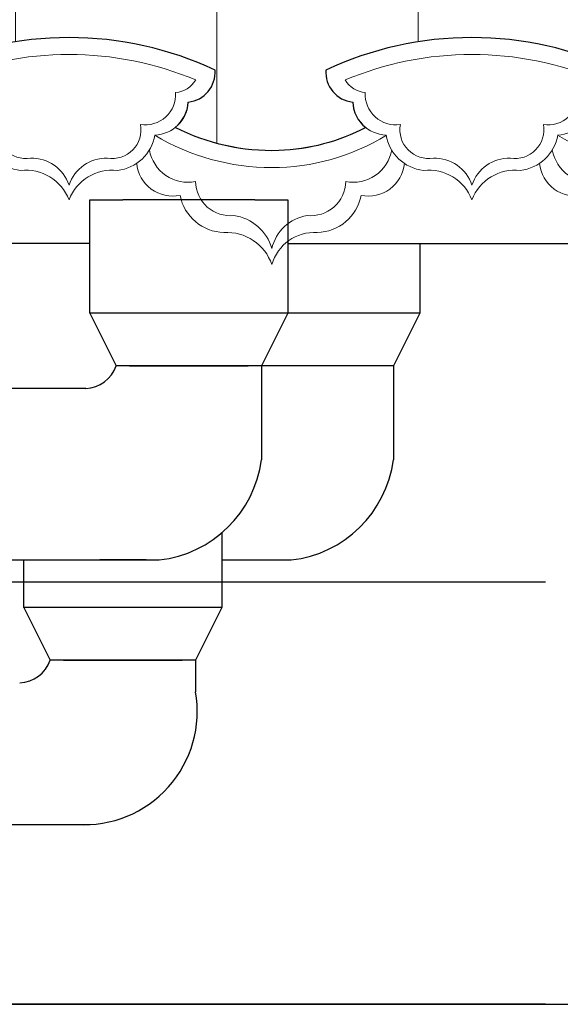
# Model space of a CAD drawing. Extents: x 76247 to 230864, y -38231 to 229048.
# Drawn here: x 143116 to 143435, y 24926 to 25508 of the extents above; entities that cross this region are included whole.
import ezdxf

# ---------------------------------------------------------------- set-up
doc = ezdxf.new("R2010")
doc.units = 0
doc.header["$LTSCALE"] = 1000
doc.header["$MEASUREMENT"] = 0
doc.linetypes.add('DOTE', pattern=[2.4200000000000004, 2, -0.2, 0.02, -0.2])
for name, color, linetype in [('de-瓦', 7, 'Continuous'), ('DOTE', 194, 'DOTE'), ('图层3', 252, 'Continuous')]:
    doc.layers.add(name, color=color, linetype=linetype)

# ---------------------------------------------------------------- blocks, each defined once
blk = doc.blocks.new('滴水瓦')
at = {"layer": 'de-瓦', "color": 126, "lineweight": 5}
for centre, radius, start, end in [((137871.675026385, 43385.20486207231, 3.907883278024561e-07), 204.0000000000008, 90, 115.0576154214419), ((137871.6750263847, 43385.20486207231, 3.907883278024561e-07), 204.0000000000009, 64.9423845785581, 90), ((138110.2138655843, 43385.20486111153, 3.936816475414674e-07), 204.0000000000008, 90, 115.0576154214419), ((138110.2138655839, 43385.20486111153, 3.936816475414674e-07), 204.0000000000009, 64.9423845785581, 90), ((137802.9687984179, 43568.66203701409, 3.907883278024561e-07), 17.7446540650686, 175.6599981232698, 264.0676310985329), ((137940.3812543518, 43568.66203701409, 3.907883278024561e-07), 17.74465406506861, 275.9323689014671, 4.340001876730236), ((138041.5076376171, 43568.66203605331, 3.936816475414674e-07), 17.7446540650686, 175.6599981232698, 264.0676310985329), ((138178.920093551, 43568.66203605331, 3.936816475414674e-07), 17.74465406506861, 275.9323689014671, 4.340001876730236), ((137821.6106729702, 43552.04822420602, 3.907883278024561e-07), 20.50204641974624, 182.8959495499927, 267.9836333022898), ((137921.7393797995, 43552.04822420602, 3.907883278024561e-07), 20.50204641974624, 272.0163666960437, 357.1040504500074), ((138060.1495121694, 43552.04822324525, 3.936816475414674e-07), 20.50204641974624, 182.8959495499927, 267.9836333022898), ((138160.2782189987, 43552.04822324525, 3.936816475414674e-07), 20.50204641974624, 272.0163666960437, 357.1040504500074), ((137845.6162352086, 43535.5782869744, 3.907883278024561e-07), 25.05147848032375, 189.2327965422917, 264.0655445516389), ((137845.6162352082, 43535.5782869744, 3.907883278024561e-07), 25.05147848032375, 189.2327965422917, 264.0655445516389), ((137897.7338175611, 43535.5782869744, 3.907883278024561e-07), 25.05147848032376, 275.9344554467024, 350.7672034577083), ((137991.6147907249, 43647.21969134145, 3.907883278024561e-07), 124.9365861661679, 242.8362967092281, 270.0276240074772), ((137991.7131913716, 43641.33816903335, 3.936816475414699e-07), 119.0550554544681, 269.9816329289837, 297.8397614183519), ((138084.1550744078, 43535.57828601362, 3.936816475414674e-07), 25.05147848032375, 189.2327965422917, 264.0655445516389), ((138084.1550744075, 43535.57828601362, 3.936816475414674e-07), 25.05147848032375, 189.2327965422917, 264.0655445516389), ((138136.2726567603, 43535.57828601362, 3.936816475414674e-07), 25.05147848032376, 275.9344554467024, 350.7672034577083), ((138230.1536299241, 43647.21969038068, 3.936816475414674e-07), 124.9365861661679, 242.8362967092281, 270.0276240074772), ((138230.2520305708, 43641.33816807257, 3.965749672804812e-07), 119.0550554544681, 269.9816329289837, 297.8397614183519), ((137933.0671368196, 43516.82226481399, 3.907883278024561e-07), 21.42406622120297, 185.3982196708565, 281.6443514642395), ((138048.821755149, 43516.82226481399, 3.936816475414699e-07), 21.42406622120297, 258.3556485357605, 354.6017803291435), ((138171.6059760188, 43516.82226385322, 3.936816475414674e-07), 21.42406622120297, 185.3982196708565, 281.6443514642395), ((138287.3605943482, 43516.82226385322, 3.965749672804812e-07), 21.42406622120297, 258.3556485357605, 354.6017803291435), ((137845.9579691571, 43483.23555525119, 3.907883278024561e-07), 27.58177135272299, 21.18899498753849, 96.10182249501221), ((137897.3920836126, 43483.23555525119, 3.907883278024561e-07), 27.581771352723, 83.8981775033297, 158.8110050124615), ((138084.4968083563, 43483.23555429041, 3.936816475414674e-07), 27.58177135272299, 21.18899498753849, 96.10182249501221), ((138135.9309228118, 43483.23555429041, 3.936816475414674e-07), 27.581771352723, 83.8981775033297, 158.8110050124615), ((137964.068214448, 43501.05530597438, 3.907883278024561e-07), 27.18210852413946, 191.0635549680547, 268.4414801500262), ((138017.8206775205, 43501.05530597438, 3.936816475414699e-07), 27.18210852413946, 271.5585198499739, 348.9364450319453), ((138202.6070536472, 43501.05530501361, 3.936816475414674e-07), 27.18210852413946, 191.0635549680547, 268.4414801500262), ((138256.3595167197, 43501.05530501361, 3.965749672804812e-07), 27.18210852413946, 271.5585198499739, 348.9364450319453), ((137965.1582749342, 43445.95381404198, 3.907883278024561e-07), 27.98928565409552, 18.66797012266913, 93.74747919447556), ((138016.9094801946, 43447.68644939916, 3.936816475414699e-07), 26.24874572840258, 86.39492033444526, 164.020126650355), ((138203.6971141334, 43445.9538130812, 3.936816475414674e-07), 27.98928565409552, 18.66797012266913, 93.74747919447556), ((138255.4483193938, 43447.68644843838, 3.965749672804812e-07), 26.24874572840258, 86.39492033444526, 164.020126650355)]:
    blk.add_arc(centre, radius, start, end, dxfattribs=at)
at = {"layer": 'de-瓦', "color": 251, "lineweight": 0}
for centre, radius, start, end in [((137871.675026385, 43385.20486207231, 3.907883278024561e-07), 194.0000000000008, 90, 112.7380400611126), ((137871.675026385, 43385.20486207231, 3.907883278024561e-07), 194.0000000000008, 67.26195993888743, 90), ((138110.2138655843, 43385.20486111153, 3.936816475414674e-07), 194.0000000000008, 90, 112.7380400611126), ((138110.2138655843, 43385.20486111153, 3.936816475414674e-07), 194.0000000000008, 67.26195993888743, 90), ((137809.8898332765, 43571.91809891927, 3.907883278024561e-07), 15.32700674467016, 210.5501155259882, 265.1150583781034), ((137933.4602194931, 43571.91809891938, 3.907883278024561e-07), 15.32700674467016, 274.8849416218967, 329.4498844740119), ((138048.4286724757, 43571.91809795849, 3.936816475414674e-07), 15.32700674467016, 210.5501155259882, 265.1150583781034), ((138171.9990586923, 43571.91809795861, 3.936816475414674e-07), 15.32700674467016, 274.8849416218967, 329.4498844740119), ((137826.5204831399, 43555.53554693394, 3.907883278024561e-07), 17.97021195480465, 176.4547602267559, 279.1580812038695), ((137916.8295696297, 43555.53554693406, 3.907883278024561e-07), 17.97021195480465, 260.8419187961305, 3.545239773244117), ((138065.0593223391, 43555.53554597317, 3.936816475414674e-07), 17.97021195480465, 176.4547602267559, 279.1580812038695), ((138155.3684088289, 43555.53554597328, 3.936816475414674e-07), 17.97021195480465, 260.8419187961305, 3.545239773244117), ((137846.0412997985, 43534.63413406612, 3.907883278024561e-07), 16.95777436908885, 169.2595083493004, 279.6836525020004), ((137897.3087529712, 43534.63413406612, 3.907883278024561e-07), 16.95777436908885, 260.3163474979996, 10.74049165069961), ((138084.5801389977, 43534.63413310534, 3.936816475414674e-07), 16.95777436908885, 169.2595083493004, 279.6836525020004), ((138135.8475921704, 43534.63413310534, 3.936816475414674e-07), 16.95777436908885, 260.3163474979996, 10.74049165069961), ((137991.6147907248, 43647.21969134122, 3.907883278024561e-07), 134.9365861659264, 239.1543918508109, 270.025576823138), ((137991.7075771431, 43642.07746226148, 3.936816475414699e-07), 129.7943477232664, 269.9856309526974, 301.4662088005534), ((138230.153629924, 43647.21969038044, 3.936816475414674e-07), 134.9365861659264, 239.1543918508109, 270.025576823138), ((138230.2464163423, 43642.07746130071, 3.965749672804812e-07), 129.7943477232664, 269.9856309526974, 301.4662088005534), ((137942.1690745226, 43526.90550670662, 3.907883278024561e-07), 23.318235784431, 190.3533214524922, 280.7039760710624), ((138039.7198174459, 43526.90550670662, 3.936816475414699e-07), 23.318235784431, 259.2960239289376, 349.6466785475077), ((138180.7079137218, 43526.90550574585, 3.936816475414674e-07), 23.318235784431, 190.3533214524922, 280.7039760710624), ((138278.2586566451, 43526.90550574585, 3.965749672804812e-07), 23.318235784431, 259.2960239289376, 349.6466785475077), ((137849.431592358, 43494.47855037119, 3.907883278024561e-07), 23.44560234252008, 18.42735332850414, 91.31451680339167), ((137893.9184604117, 43494.47855037119, 3.907883278024561e-07), 23.44560234252008, 88.68548319660833, 161.5726466714959), ((138087.9704315572, 43494.47854941041, 3.936816475414674e-07), 23.44560234252008, 18.42735332850414, 91.31451680339167), ((138132.457299611, 43494.47854941041, 3.936816475414674e-07), 23.44560234252008, 88.68548319660833, 161.5726466714959), ((137967.1505386235, 43504.4862845969, 3.907883278024561e-07), 20.65634669303956, 181.3683552518902, 275.9348834987879), ((138014.738353345, 43504.4862845969, 3.936816475414699e-07), 20.65634669303957, 264.0651165012122, 358.6316447481097), ((138205.6893778228, 43504.48628363613, 3.936816475414674e-07), 20.65634669303956, 181.3683552518902, 275.9348834987879), ((138253.2771925442, 43504.48628363613, 3.965749672804812e-07), 20.65634669303957, 264.0651165012122, 358.6316447481097), ((137965.4295546713, 43456.9375040739, 3.907883278024561e-07), 27.27719100789298, 15.80873266018803, 81.87152272170779), ((138016.5335381349, 43458.76298536052, 3.936816475414699e-07), 25.48269807585539, 98.87399793449848, 167.2924289977357), ((138203.9683938705, 43456.93750311312, 3.936816475414674e-07), 27.27719100789298, 15.80873266018803, 81.87152272170779), ((138255.0723773341, 43458.76298439974, 3.965749672804812e-07), 25.48269807585539, 98.87399793449848, 167.2924289977357)]:
    blk.add_arc(centre, radius, start, end, dxfattribs=at)

msp = doc.modelspace()

# ---------------------------------------------------------------- hatches: boundary and pattern name
at = {"layer": 'de-瓦', "lineweight": 5}
h = msp.add_hatch(dxfattribs=at)
h.set_pattern_fill('ANSI31', color=126, scale=75, angle=45)
h.set_pattern_definition([(90, (0, -19178.01926076307), (-119.0625, 2.131628207280301e-14), [])])
edge = h.paths.add_edge_path()
edge.add_arc((145529.4284566929, 25293.3895212486), 204.00000000002, 90.53237163094471, 115.0576154183077)
edge.add_arc((145460.7222287258, 25476.84669619042), 17.74465406508904, 175.6599981251192, 264.0676310987545)
edge.add_arc((145479.3641032781, 25460.23288338236), 20.50204641976345, 182.8959495515019, 231.2326145257311)
edge.add_arc((145410.9277824803, 25549.52282917047), 119.0550554544909, 271.9353590886763, 297.8397610290846, ccw=False)
edge.add_arc((145410.8293818336, 25555.40435147859), 124.9365861662125, 242.8362967124771, 271.8893680119795, ccw=False)
edge.add_arc((145340.9539709082, 25460.23288434313), 20.50204641971171, 308.7673828863031, 357.1040504484899)
edge.add_arc((145359.5958454604, 25476.8466971512), 17.74465406508609, 275.932368901339, 364.3400018749277)
edge.add_arc((145290.8896174933, 25293.38952220942), 203.9999999999804, 64.94238458169622, 89.99999999990192)
edge.add_arc((145290.8896174937, 25293.38952220942), 203.9999999999782, 89.99999999999183, 115.0576154183138)
edge.add_arc((145222.1833895266, 25476.84669715119), 17.74465406508904, 175.6599981251192, 264.0676310986585)
edge.add_arc((145240.8252640789, 25460.23288434314), 20.50204641976382, 182.8959495515222, 231.4450052542383)
edge.add_arc((145172.5382755957, 25549.52282820972), 119.0550554545205, 271.9353590880313, 297.7907963871427, ccw=False)
edge.add_arc((145172.439874949, 25555.40435051774), 124.9365861661392, 242.8362967124871, 271.8893680113664, ccw=False)
edge.add_arc((145102.5644640236, 25460.23288338233), 20.50204641973113, 308.7673828864681, 357.1040504485752)
edge.add_arc((145121.2063385759, 25476.84669619042), 17.74465406508609, 275.932368901339, 364.3400018749277)
edge.add_arc((145052.5001106088, 25293.38952124865), 203.9999999999804, 64.94238458169622, 89.99999999990192)
edge.add_arc((145052.5001106091, 25293.38952124859), 204.0000000000364, 90, 115.0576154183051)
edge.add_arc((144983.793882642, 25476.84669619041), 17.74465406506167, 175.6599981250418, 264.0676310987496)
edge.add_arc((145002.4357571944, 25460.23288338234), 20.50204641976271, 182.8959495514613, 231.2326145257183)
edge.add_arc((144933.9994363965, 25549.52282917051), 119.0550554545295, 271.9353590894606, 297.8397610290748, ccw=False)
edge.add_arc((144933.9010357497, 25555.40435147849), 124.9365861661144, 242.8362967124826, 271.88936801274224, ccw=False)
edge.add_arc((144864.0256248243, 25460.2328843431), 20.50204641973113, 308.7673828864681, 357.1040504485956)
edge.add_arc((144882.6674993766, 25476.8466971512), 17.74465406507885, 275.9323689013414, 364.3400018749277)
edge.add_arc((144813.9612714096, 25293.38952220942), 203.9999999999804, 64.94238458169622, 89.99999999990192)
edge.add_arc((144813.9612714099, 25293.38952220941), 203.9999999999927, 89.99999999999183, 115.0576154183121)
edge.add_arc((144745.2550434428, 25476.84669715119), 17.74465406508904, 175.6599981251192, 264.067631098752)
edge.add_arc((144763.8969179951, 25460.2328843431), 20.50204641973291, 182.8959495514248, 231.4450052541749)
edge.add_arc((144695.6099295119, 25549.52282820968), 119.0550554544883, 271.93535909004993, 297.79079638715086, ccw=False)
edge.add_arc((144695.5115288652, 25555.40435051776), 124.936586166161, 242.8362967124917, 271.8893680132891, ccw=False)
edge.add_arc((144625.6361179398, 25460.23288338233), 20.50204641973681, 308.7673828864554, 357.1040504485346)
edge.add_arc((144644.2779924921, 25476.84669619042), 17.74465406509333, 275.9323689013366, 364.3400018749277)
edge.add_arc((144575.571764525, 25293.38952124865), 203.9999999999804, 64.94238458169622, 89.99999999990192)
edge.add_arc((144575.5717645253, 25293.38952124859), 204.0000000000291, 89.99999999999183, 115.0576154183069)
edge.add_arc((144506.8655365582, 25476.84669619042), 17.74465406508904, 175.6599981251192, 264.0676310987545)
edge.add_arc((144525.5074111106, 25460.23288338236), 20.50204641976345, 182.8959495515019, 231.2326145257311)
edge.add_arc((144457.0710903127, 25549.52282917049), 119.0550554545102, 271.93535908922246, 297.8397610290797, ccw=False)
edge.add_arc((144456.972689666, 25555.40435147852), 124.9365861661408, 242.83629671247678, 271.88936801250145, ccw=False)
edge.add_arc((144387.0972787405, 25460.2328843431), 20.50204641973681, 308.7673828864554, 357.1040504485752)
edge.add_arc((144405.7391532928, 25476.8466971512), 17.74465406508609, 275.932368901339, 364.3400018749277)
edge.add_arc((144337.0329253258, 25293.38952220941), 203.999999999987, 64.94238458169707, 89.99999999990192)
edge.add_arc((144337.0329253261, 25293.38952220936), 204.0000000000437, 89.99999999999183, 115.0576154183051)
edge.add_arc((144268.326697359, 25476.8466971512), 17.74465406508904, 175.6599981251192, 264.0676310987545)
edge.add_arc((144286.9685719113, 25460.2328843431), 20.50204641973291, 182.8959495514248, 231.4450052541749)
edge.add_arc((144218.6815834281, 25549.52282820969), 119.0550554544948, 271.93535908860633, 297.7907963871492, ccw=False)
edge.add_arc((144218.5831827814, 25555.40435051775), 124.9365861661558, 242.83629671247832, 271.8893680119003, ccw=False)
edge.add_arc((144148.707771856, 25460.23288338233), 20.50204641973113, 308.7673828864681, 357.1040504485752)
edge.add_arc((144167.3496464083, 25476.84669619042), 17.74465406508609, 275.932368901339, 364.3400018749277)
edge.add_arc((144098.6434184412, 25293.38952124865), 203.9999999999804, 64.94238458169622, 89.99999999990192)
edge.add_arc((144098.6434184416, 25293.38952124865), 203.9999999999782, 90, 115.0576154183129)
edge.add_arc((144029.9371904744, 25476.8466961904), 17.74465406503265, 175.6599981250347, 264.0676310988406)
edge.add_arc((144048.5790650268, 25460.23288338236), 20.50204641976345, 182.8959495515019, 231.2326145257311)
edge.add_arc((143980.1427442289, 25549.52282917049), 119.0550554545102, 271.93535908911036, 297.8397610290797, ccw=False)
edge.add_arc((143980.0443435822, 25555.40435147852), 124.9365861661477, 242.83629671247678, 271.8893680123945, ccw=False)
edge.add_arc((143910.1689326568, 25460.2328843431), 20.50204641973113, 308.7673828864681, 357.1040504485956)
edge.add_arc((143928.8108072091, 25476.8466971512), 17.74465406507885, 275.9323689013414, 364.3400018749277)
edge.add_arc((143860.104579242, 25293.38952220942), 203.9999999999804, 64.94238458169622, 89.99999999990192)
edge.add_arc((143860.1045792423, 25293.38952220941), 203.9999999999854, 90, 115.0576154183121)
edge.add_arc((143791.3983512752, 25476.84669715117), 17.74465406503265, 175.6599981250347, 264.0676310988406)
edge.add_arc((143810.0402258275, 25460.2328843431), 20.50204641973291, 182.8959495514248, 231.4450052541749)
edge.add_arc((143741.7532373443, 25549.5228282097), 119.0550554545077, 271.9353590886762, 297.7907963871459, ccw=False)
edge.add_arc((143741.6548366976, 25555.40435051773), 124.9365861661242, 242.8362967124722, 271.8893680119675, ccw=False)
edge.add_arc((143671.7794257722, 25460.23288338233), 20.50204641973113, 308.7673828864681, 357.1040504485752)
edge.add_arc((143690.4213003245, 25476.84669619042), 17.74465406508609, 275.932368901339, 364.3400018749277)
edge.add_arc((143621.7150723574, 25293.38952124865), 203.9999999999804, 64.94238458169622, 89.99999999990192)
edge.add_arc((143621.7150723578, 25293.38952124865), 203.9999999999782, 90, 115.0576154183129)
edge.add_arc((143553.0088443906, 25476.8466961904), 17.74465406503265, 175.6599981250347, 264.0676310988406)
edge.add_arc((143571.650718943, 25460.23288338236), 20.50204641976345, 182.8959495515019, 231.2326145257311)
edge.add_arc((143503.2143981451, 25549.52282917048), 119.0550554544973, 271.9353590887182, 297.839761029083, ccw=False)
edge.add_arc((143503.1159974984, 25555.40435147854), 124.9365861661644, 242.8362967124798, 271.8893680120203, ccw=False)
edge.add_arc((143433.240586573, 25460.2328843431), 20.50204641973113, 308.7673828864681, 357.1040504485752)
edge.add_arc((143451.8824611253, 25476.8466971512), 17.74465406508609, 275.932368901339, 364.3400018749277)
edge.add_arc((143383.1762331582, 25293.38952220942), 203.9999999999804, 64.94238458169622, 89.99999999990192)
edge.add_arc((143383.1762331585, 25293.38952220942), 203.9999999999782, 90, 115.0576154183129)
edge.add_arc((143314.4700051914, 25476.84669715117), 17.74465406503265, 175.6599981250347, 264.0676310988406)
edge.add_arc((143333.1118797437, 25460.2328843431), 20.50204641973291, 182.8959495514248, 231.4450052541749)
edge.add_arc((143264.8248912605, 25549.52282820967), 119.0550554544819, 271.9353590888448, 297.79079638715245, ccw=False)
edge.add_arc((143264.7264906138, 25555.40435051775), 124.9365861661576, 242.83629671247832, 271.8893680121273, ccw=False)
edge.add_arc((143194.8510796884, 25460.23288338233), 20.50204641973113, 308.7673828864681, 357.1040504485752)
edge.add_arc((143213.4929542407, 25476.84669619042), 17.74465406508609, 275.932368901339, 364.3400018749277)
edge.add_arc((143144.7867262736, 25293.38952124865), 203.9999999999804, 64.94238458169622, 89.99999999990192)
edge.add_arc((143144.786726274, 25293.38952124865), 203.9999999999782, 90, 115.0576154183129)
edge.add_arc((143076.0804983068, 25476.8466961904), 17.74465406503265, 175.6599981250347, 264.0676310988406)
edge.add_arc((143094.7223728592, 25460.23288338236), 20.50204641976345, 182.8959495515019, 231.2326145257311)
edge.add_arc((143026.2860520613, 25549.52282917046), 119.0550554544844, 271.93535908887264, 297.8397610290862, ccw=False)
edge.add_arc((143026.1876514146, 25555.40435147855), 124.936586166175, 242.83629671248292, 271.8893680121671, ccw=False)
edge.add_arc((142956.3122404892, 25460.2328843431), 20.50204641973113, 308.7673828864681, 357.1040504485752)
edge.add_arc((142974.9541150415, 25476.8466971512), 17.74465406508609, 275.932368901339, 364.3400018749277)
edge.add_arc((142906.2478870744, 25293.38952220942), 203.9999999999804, 64.94238458169622, 89.99999999990192)
edge.add_arc((142906.2478870747, 25293.38952220941), 203.9999999999854, 90, 115.0576154183121)
edge.add_arc((142837.5416591076, 25476.84669715117), 17.74465406503265, 175.6599981250347, 264.0676310988406)
edge.add_arc((142856.1835336599, 25460.2328843431), 20.50204641973291, 182.8959495514248, 231.4450052541749)
edge.add_arc((142787.8965451767, 25549.5228282097), 119.0550554545077, 271.9353590886762, 297.7907963871459, ccw=False)
edge.add_arc((142787.79814453, 25555.40435051773), 124.9365861661242, 242.8362967124722, 271.8893680119675, ccw=False)
edge.add_arc((142717.9227336046, 25460.23288338233), 20.50204641973113, 308.7673828864681, 357.1040504485752)
edge.add_arc((142736.5646081569, 25476.84669619042), 17.74465406508609, 275.932368901339, 364.3400018749277)
edge.add_arc((142667.8583801898, 25293.38952124865), 203.9999999999804, 64.94238458169622, 89.99999999990192)
edge.add_arc((142667.8583801902, 25293.38952124865), 203.9999999999782, 90, 115.0576154183129)
edge.add_arc((142599.152152223, 25476.8466961904), 17.74465406503265, 175.6599981250347, 264.0676310988406)
edge.add_arc((142617.7940267754, 25460.23288338236), 20.50204641976345, 182.8959495515019, 231.2326145257311)
edge.add_arc((142549.3577059775, 25549.5228291705), 119.0550554545302, 271.9353590887178, 297.8397610290905, ccw=False)
edge.add_arc((142549.2593053308, 25555.40435147852), 124.9365861661489, 242.83629671247678, 271.8893680120072, ccw=False)
edge.add_arc((142479.3838944054, 25460.2328843431), 20.50204641973113, 308.7673828864681, 357.1040504485752)
edge.add_arc((142498.0257689577, 25476.8466971512), 17.74465406508609, 275.932368901339, 364.3400018749277)
edge.add_arc((142429.3195409906, 25293.38952220942), 203.9999999999804, 64.94238458169622, 89.99999999990192)
edge.add_arc((142429.3195409909, 25293.38952220936), 204.0000000000364, 89.99999999999183, 115.057615418306)
edge.add_arc((142360.6133130238, 25476.8466971512), 17.74465406508904, 175.6599981251192, 264.0676310987545)
edge.add_arc((142379.2551875761, 25460.2328843431), 20.50204641973291, 182.8959495514248, 231.4450052541749)
edge.add_arc((142310.968199093, 25549.52282820969), 119.0550554544948, 271.9353590889988, 297.7907963871492, ccw=False)
edge.add_arc((142310.8697984462, 25555.40435051775), 124.9365861661536, 242.83629671247832, 271.88936801227425, ccw=False)
edge.add_arc((142240.9943875208, 25460.23288338233), 20.50204641973113, 308.7673828864681, 357.1040504485752)
edge.add_arc((142259.6362620731, 25476.84669619042), 17.74465406508609, 275.932368901339, 364.3400018749277)
edge.add_arc((142190.930034106, 25293.38952124865), 203.9999999999804, 64.94238458169622, 89.99999999990192)
edge.add_arc((142190.9300341064, 25293.38952124865), 203.9999999999782, 90, 115.0576154183129)
edge.add_arc((142122.2238061392, 25476.8466961904), 17.74465406503265, 175.6599981250347, 264.0676310988406)
edge.add_arc((142140.8656806916, 25460.23288338236), 20.50204641976345, 182.8959495515019, 231.2326145257311)
edge.add_arc((142072.4293598937, 25549.52282917051), 119.0550554545366, 271.9353590884094, 297.83976102908883, ccw=False)
edge.add_arc((142072.330959247, 25555.40435147857), 124.9365861661933, 242.83629671247252, 271.88936801171275, ccw=False)
edge.add_arc((142002.4555483216, 25460.23288434313), 20.50204641972993, 308.7673828863665, 357.1040504484939)
edge.add_arc((142021.0974228739, 25476.8466971512), 17.74465406508609, 275.932368901339, 364.3400018749277)
edge.add_arc((141952.3911949068, 25293.38952220942), 203.9999999999804, 64.94238458169622, 89.99999999990192)
edge.add_arc((141952.3911949072, 25293.38952220941), 203.9999999999854, 90, 115.0576154183121)
edge.add_arc((141883.68496694, 25476.84669715117), 17.74465406506167, 175.6599981250418, 264.0676310987472)
edge.add_arc((141902.3268414924, 25460.2328843431), 20.50204641973291, 182.8959495514248, 231.4450052541749)
edge.add_arc((141834.0398530092, 25549.52282820972), 119.0550554545205, 271.9353590888861, 297.7907963871427, ccw=False)
edge.add_arc((141833.9414523624, 25555.40435051773), 124.9365861661323, 242.8362967124856, 271.889368012181, ccw=False)
edge.add_arc((141764.066041437, 25460.23288338233), 20.50204641973681, 308.7673828864554, 357.1040504485346)
edge.add_arc((141782.7079159893, 25476.84669619042), 17.74465406509333, 275.9323689013366, 364.3400018749277)
edge.add_arc((141714.0016880223, 25293.38952124865), 203.9999999999804, 64.94238458169622, 89.99999999990192)
edge.add_arc((141714.0016880226, 25293.38952124861), 204.0000000000146, 90, 115.0576154183077)
edge.add_arc((141645.2954600555, 25476.84669619041), 17.74465406506167, 175.6599981250418, 264.0676310987496)
edge.add_arc((141663.9373346078, 25460.23288338236), 20.50204641976345, 182.8959495515019, 231.2326145257311)
edge.add_arc((141595.5010138099, 25549.52282917048), 119.0550554545173, 271.93535908983927, 297.8397610290937, ccw=False)
edge.add_arc((141595.4026131632, 25555.40435147853), 124.9365861661539, 242.8362967124902, 271.88936801308887, ccw=False)
edge.add_arc((141525.5272022378, 25460.23288434311), 20.50204641973681, 308.7673828864554, 357.1040504485143)
edge.add_arc((141544.1690767901, 25476.84669715118), 17.74465406508609, 275.932368901339, 364.3400018749745)
edge.add_arc((141475.462848823, 25293.38952220942), 203.9999999999804, 64.94238458169622, 89.99999999990192)
edge.add_arc((141475.4628488233, 25293.38952220936), 204.0000000000364, 89.99999999999183, 115.057615418306)
edge.add_arc((141406.7566208562, 25476.8466971512), 17.74465406508849, 175.6599981251426, 264.0676310987569)
edge.add_arc((141425.3984954086, 25460.2328843431), 20.50204641973291, 182.8959495514248, 231.4450052541749)
edge.add_arc((141357.1115069254, 25549.52282820969), 119.0550554544812, 271.93535908890067, 297.7907963871368, ccw=False)
edge.add_arc((141357.0131062787, 25555.40435051776), 124.9365861661624, 242.8362967124798, 271.889368012194, ccw=False)
edge.add_arc((141287.1376953532, 25460.23288338233), 20.50204641973113, 308.7673828864681, 357.1040504485752)
edge.add_arc((141305.7795699055, 25476.84669619042), 17.74465406508609, 275.932368901339, 364.3400018749277)
edge.add_arc((141237.0733419385, 25293.38952124865), 203.9999999999804, 64.94238458169622, 89.99999999990192)
edge.add_arc((141237.0733419388, 25293.38952124864), 203.9999999999854, 90, 115.0576154183121)
edge.add_arc((141168.3671139716, 25476.8466961904), 17.74465406503265, 175.6599981250347, 264.0676310988406)
edge.add_arc((141187.008988524, 25460.23288338236), 20.50204641976345, 182.8959495515019, 231.2326145257311)
edge.add_arc((141118.5726677261, 25549.52282917051), 119.0550554545431, 271.9353590887316, 297.8397610290872, ccw=False)
edge.add_arc((141118.4742670794, 25555.40435147849), 124.9365861661208, 242.83629671246922, 271.889368012021, ccw=False)
edge.add_arc((141048.598856154, 25460.23288434311), 20.50204641973113, 308.7673828864681, 357.1040504485346)
edge.add_arc((141067.2407307063, 25476.8466971512), 17.74465406509333, 275.9323689013366, 364.3400018749277)
edge.add_arc((140998.5345027392, 25293.38952220942), 203.9999999999804, 64.94238458169622, 89.99999999990192)
edge.add_arc((140998.5345027396, 25293.38952220937), 204.0000000000291, 89.99999999999183, 115.0576154183069)
edge.add_arc((140929.8282747724, 25476.8466971512), 17.74465406508904, 175.6599981251192, 264.0676310986609)
edge.add_arc((140948.4701493248, 25460.23288434315), 20.50204641976455, 182.8959495515628, 231.4450052546575)
edge.add_arc((140880.1831608418, 25549.52282820965), 119.0550554544927, 271.93535908679837, 297.79079638710226, ccw=False)
edge.add_arc((140880.0847601951, 25555.40435051771), 124.9365861661566, 242.83629671247678, 271.88936801019094, ccw=False)
edge.add_arc((140810.2093492696, 25460.23288338229), 20.50204641973113, 308.7673828864681, 357.1040504486158)
edge.add_arc((140828.8512238219, 25476.84669619041), 17.74465406509333, 275.9323689013366, 364.340001874834)
edge.add_arc((140760.1449958548, 25293.3895212486), 203.9999999999804, 64.94238458169622, 89.99999999990192)
edge.add_arc((140760.1449958552, 25293.38952124859), 203.9999999999854, 90, 115.0576154183121)
edge.add_arc((140691.4387678881, 25476.84669619037), 17.74465406506057, 175.6599981250886, 264.0676310986561)
edge.add_arc((140710.0806424404, 25460.23288338233), 20.50204641973475, 182.8959495515263, 231.2326145258834)
edge.add_arc((140641.6443216425, 25549.52282917046), 119.0550554545366, 271.935359087975, 297.83976102908883, ccw=False)
edge.add_arc((140641.5459209958, 25555.40435147846), 124.9365861661354, 242.8362967124856, 271.88936801131297, ccw=False)
edge.add_arc((140571.6705100704, 25460.23288434306), 20.50204641973113, 308.7673828864681, 357.1040504486158)
edge.add_arc((140590.3123846227, 25476.84669715117), 17.74465406508609, 275.932368901339, 364.3400018748808)
edge.add_arc((140521.6061566556, 25293.38952220937), 203.999999999987, 64.94238458169707, 89.99999999990192)
edge.add_arc((140521.606156656, 25293.38952220936), 203.9999999999927, 90, 115.0576154183112)
edge.add_arc((140452.8999286888, 25476.84669715113), 17.74465406503265, 175.6599981250347, 264.0676310988406)
edge.add_arc((140471.5418032412, 25460.23288434306), 20.50204641973291, 182.8959495514248, 231.4450052541749)
edge.add_arc((140403.254814758, 25549.52282820961), 119.055055454449, 271.9353590881725, 297.790796387145, ccw=False)
edge.add_arc((140403.1564141113, 25555.40435051771), 124.9365861661561, 242.83629671247678, 271.88936801149964, ccw=False)
edge.add_arc((140333.2810031858, 25460.2328833823), 20.50204641973681, 308.7673828864554, 357.1040504485143)
edge.add_arc((140351.9228777381, 25476.84669619038), 17.74465406509333, 275.9323689013366, 364.3400018749277)
edge.add_arc((140283.2166497711, 25293.3895212486), 203.9999999999804, 64.94238458169622, 89.99999999990192)
edge.add_arc((140283.2166497714, 25293.38952124855), 204.0000000000291, 90, 115.057615418306)
edge.add_arc((140214.5104218043, 25476.84669619036), 17.74465406506167, 175.6599981250418, 264.0676310987496)
edge.add_arc((140233.1522963566, 25460.23288338231), 20.50204641976345, 182.8959495515019, 231.2326145257311)
edge.add_arc((140164.7159755587, 25549.52282917043), 119.0550554545044, 271.93535908944705, 297.83976102909696, ccw=False)
edge.add_arc((140164.617574912, 25555.40435147855), 124.9365861662206, 242.8362967124637, 271.8893680127006, ccw=False)
edge.add_arc((140094.7421639866, 25460.23288434314), 20.50204641974007, 308.7673828862394, 357.104050448169)
edge.add_arc((140113.3840385389, 25476.8466971511), 17.74465406510056, 275.9323689013341, 364.3400018750916)
edge.add_arc((140044.6778105718, 25293.38952220938), 203.9999999999804, 64.94238458169622, 89.99999999990192)
edge.add_arc((140044.6778105721, 25293.38952220933), 204.0000000000291, 89.99999999999183, 115.0576154214472)
edge.add_line((139958.277810562, 25478.18952220461), (139958.2778105591, 26575.38952220931))
edge.add_line((139958.2778105591, 26575.38952220931), (145527.5329898551, 26575.38952220931))
edge.add_line((145527.5329898551, 26575.38952220931), (151096.7881691513, 26575.38952220931))
edge.add_line((151096.7881691513, 26575.38952220931), (151096.7881691483, 25478.18952220461))
edge.add_arc((151010.3881691382, 25293.38952220933), 204.0000000000244, 64.94238457855282, 90.00000000000816)
edge.add_arc((151010.3881691385, 25293.38952220938), 203.9999999999782, 90.00000000009807, 115.0576154183038)
edge.add_arc((150941.6819411714, 25476.8466971511), 17.74465406509399, 175.6599981249083, 264.0676310986659)
edge.add_arc((150960.3238157237, 25460.23288434314), 20.50204641974026, 182.8959495518309, 231.2326171137605)
edge.add_arc((150890.4484047983, 25555.40435147855), 124.9365861662255, 268.1106319872994, 297.1637032875363, ccw=False)
edge.add_arc((150890.3500041516, 25549.52282917043), 119.0550554544998, 242.16023897090298, 268.06464091055295, ccw=False)
edge.add_arc((150821.9136833537, 25460.23288338231), 20.50204641976298, 308.7673854742688, 357.1040504484981)
edge.add_arc((150840.555557906, 25476.84669619036), 17.74465406506861, 275.9323689012504, 364.3400018749583)
edge.add_arc((150771.8493299389, 25293.38952124855), 204.0000000000323, 64.942384581694, 90)
edge.add_arc((150771.8493299393, 25293.3895212486), 203.9999999999782, 90.00000000009807, 115.0576154183038)
edge.add_arc((150703.1431019722, 25476.84669619038), 17.74465406509014, 175.6599981250723, 264.0676310986634)
edge.add_arc((150721.7849765245, 25460.2328833823), 20.50204641973401, 182.8959495514857, 231.2326171135446)
edge.add_arc((150651.9095655991, 25555.40435051771), 124.9365861661536, 268.11063198850036, 297.1637032875232, ccw=False)
edge.add_arc((150651.8111649523, 25549.52282820961), 119.0550554544539, 242.209203612855, 268.0646409118275, ccw=False)
edge.add_arc((150583.5241764692, 25460.23288434306), 20.5020464197326, 308.5549947458251, 357.1040504485752)
edge.add_arc((150602.1660510215, 25476.84669715113), 17.74465406505836, 275.9323689011594, 364.3400018749654)
edge.add_arc((150533.4598230543, 25293.38952220936), 203.9999999999927, 64.9423845816888, 90)
edge.add_arc((150533.4598230547, 25293.38952220937), 203.9999999999854, 90.00000000009807, 115.0576154183029)
edge.add_arc((150464.7535950876, 25476.84669715117), 17.74465406508904, 175.6599981251192, 264.0676310986609)
edge.add_arc((150483.3954696399, 25460.23288434306), 20.50204641973218, 182.8959495513842, 231.2326171135319)
edge.add_arc((150413.5200587145, 25555.40435147846), 124.9365861661274, 268.11063198868703, 297.16370328751435, ccw=False)
edge.add_arc((150413.4216580678, 25549.52282917046), 119.0550554545347, 242.1602389709112, 268.064640912025, ccw=False)
edge.add_arc((150344.98533727, 25460.23288338233), 20.50204641973788, 308.7673854741166, 357.1040504484737)
edge.add_arc((150363.6272118223, 25476.84669619037), 17.74465406507161, 275.9323689013439, 364.3400018749114)
edge.add_arc((150294.9209838551, 25293.38952124859), 203.9999999999861, 64.94238458168795, 90)
edge.add_arc((150294.9209838555, 25293.3895212486), 203.9999999999782, 90.00000000009807, 115.0576154183038)
edge.add_arc((150226.2147558884, 25476.84669619041), 17.74465406508794, 175.659998125166, 264.0676310986634)
edge.add_arc((150244.8566304407, 25460.23288338229), 20.50204641973218, 182.8959495513842, 231.2326171135319)
edge.add_arc((150174.9812195153, 25555.40435051771), 124.9365861661536, 268.11063198980906, 297.1637032875232, ccw=False)
edge.add_arc((150174.8828188685, 25549.52282820965), 119.0550554544958, 242.20920361289768, 268.06464091320163, ccw=False)
edge.add_arc((150106.5958303855, 25460.23288434315), 20.50204641976246, 308.5549947453426, 357.1040504484372)
edge.add_arc((150125.2377049379, 25476.8466971512), 17.74465406508609, 275.932368901339, 364.3400018748808)
edge.add_arc((150056.5314769708, 25293.38952220937), 204.0000000000257, 64.94238458169312, 90.00000000000816)
edge.add_arc((150056.5314769711, 25293.38952220942), 203.9999999999782, 90.00000000009807, 115.0576154183038)
edge.add_arc((149987.825249004, 25476.8466971512), 17.74465406509014, 175.6599981250723, 264.0676310986634)
edge.add_arc((150006.4671235563, 25460.23288434311), 20.50204641973365, 182.8959495514654, 231.2326171135319)
edge.add_arc((149936.5917126309, 25555.40435147849), 124.9365861661213, 268.110631987979, 297.16370328753084, ccw=False)
edge.add_arc((149936.4933119842, 25549.52282917051), 119.0550554545442, 242.16023897091281, 268.0646409112684, ccw=False)
edge.add_arc((149868.0569911863, 25460.23288338236), 20.50204641976298, 308.7673854742688, 357.1040504484981)
edge.add_arc((149886.6988657387, 25476.8466961904), 17.74465406505836, 275.9323689011594, 364.3400018749654)
edge.add_arc((149817.9926377715, 25293.38952124864), 203.9999999999861, 64.94238458168795, 90)
edge.add_arc((149817.9926377719, 25293.38952124865), 203.9999999999782, 90.00000000009807, 115.0576154183038)
edge.add_arc((149749.2864098048, 25476.84669619042), 17.74465406509014, 175.6599981250723, 264.0676310986609)
edge.add_arc((149767.9282843571, 25460.23288338233), 20.50204641973291, 182.8959495514248, 231.2326171135319)
edge.add_arc((149698.0528734316, 25555.40435051776), 124.9365861661666, 268.110631987806, 297.16370328752015, ccw=False)
edge.add_arc((149697.9544727849, 25549.52282820969), 119.0550554544905, 242.2092036128632, 268.06464091109933, ccw=False)
edge.add_arc((149629.6674843018, 25460.2328843431), 20.5020464197326, 308.5549947458251, 357.1040504485752)
edge.add_arc((149648.3093588541, 25476.8466971512), 17.74465406509032, 275.9323689012431, 364.3400018748574)
edge.add_arc((149579.603130887, 25293.38952220936), 204.0000000000323, 64.942384581694, 90.00000000000816)
edge.add_arc((149579.6031308873, 25293.38952220942), 203.9999999999782, 90.00000000009807, 115.0576154183038)
edge.add_arc((149510.8969029202, 25476.84669715118), 17.74465406509124, 175.6599981250255, 264.0676310986609)
edge.add_arc((149529.5387774725, 25460.23288434311), 20.50204641973401, 182.8959495514857, 231.2326171135446)
edge.add_arc((149459.6633665471, 25555.40435147853), 124.9365861661468, 268.11063198691113, 297.16370328750986, ccw=False)
edge.add_arc((149459.5649659004, 25549.52282917048), 119.0550554545127, 242.1602389709063, 268.06464091016073, ccw=False)
edge.add_arc((149391.1286451025, 25460.23288338236), 20.50204641976298, 308.7673854742688, 357.1040504484981)
edge.add_arc((149409.7705196548, 25476.84669619041), 17.74465406506861, 275.9323689012504, 364.3400018749583)
edge.add_arc((149341.0642916877, 25293.38952124861), 204.0000000000191, 64.94238458169228, 90)
edge.add_arc((149341.0642916881, 25293.38952124865), 203.9999999999782, 90.00000000009807, 115.0576154183038)
edge.add_arc((149272.358063721, 25476.84669619042), 17.74465406509014, 175.6599981250723, 264.0676310986634)
edge.add_arc((149290.9999382733, 25460.23288338233), 20.50204641973365, 182.8959495514654, 231.2326171135446)
edge.add_arc((149221.1245273479, 25555.40435051773), 124.9365861661274, 268.1106319878189, 297.16370328751435, ccw=False)
edge.add_arc((149221.0261267012, 25549.52282820972), 119.0550554545186, 242.2092036128573, 268.0646409111139, ccw=False)
edge.add_arc((149152.739138218, 25460.2328843431), 20.5020464197326, 308.5549947458251, 357.1040504485752)
edge.add_arc((149171.3810127703, 25476.84669715117), 17.74465406506137, 275.9323689012529, 364.3400018749583)
edge.add_arc((149102.6747848032, 25293.38952220941), 203.9999999999861, 64.94238458168795, 90)
edge.add_arc((149102.6747848035, 25293.38952220942), 203.9999999999782, 90.00000000009807, 115.0576154183038)
edge.add_arc((149033.9685568364, 25476.8466971512), 17.74465406509014, 175.6599981250723, 264.0676310986609)
edge.add_arc((149052.6104313887, 25460.23288434313), 20.50204641973438, 182.895949551506, 231.2326171136335)
edge.add_arc((148982.7350204633, 25555.40435147857), 124.9365861661993, 268.11063198828725, 297.1637032875275, ccw=False)
edge.add_arc((148982.6366198166, 25549.52282917051), 119.0550554545361, 242.1602389709112, 268.0646409115906, ccw=False)
edge.add_arc((148914.2002990187, 25460.23288338236), 20.50204641976298, 308.7673854742688, 357.1040504484981)
edge.add_arc((148932.8421735711, 25476.8466961904), 17.74465406505836, 275.9323689011594, 364.3400018749654)
edge.add_arc((148864.1359456039, 25293.38952124865), 203.9999999999795, 64.94238458168708, 90)
edge.add_arc((148864.1359456043, 25293.38952124865), 203.9999999999782, 90.00000000009807, 115.0576154183038)
edge.add_arc((148795.4297176372, 25476.84669619042), 17.74465406509014, 175.6599981250723, 264.0676310986609)
edge.add_arc((148814.0715921895, 25460.23288338233), 20.50204641973291, 182.8959495514248, 231.2326171135319)
edge.add_arc((148744.1961812641, 25555.40435051775), 124.9365861661601, 268.11063198772575, 297.1637032875217, ccw=False)
edge.add_arc((148744.0977806174, 25549.52282820969), 119.0550554544901, 242.20920361285079, 268.0646409110012, ccw=False)
edge.add_arc((148675.8107921342, 25460.2328843431), 20.5020464197326, 308.5549947458251, 357.1040504485752)
edge.add_arc((148694.4526666865, 25476.8466971512), 17.74465406508308, 275.9323689012455, 364.3400018748808)
edge.add_arc((148625.7464387194, 25293.38952220936), 204.0000000000323, 64.942384581694, 90.00000000000816)
edge.add_arc((148625.7464387197, 25293.38952220942), 203.9999999999782, 90.00000000009807, 115.0576154183038)
edge.add_arc((148557.0402107526, 25476.8466971512), 17.74465406509014, 175.6599981250723, 264.0676310986609)
edge.add_arc((148575.6820853049, 25460.2328843431), 20.50204641973291, 182.8959495514248, 231.2326171135319)
edge.add_arc((148505.8066743795, 25555.40435147852), 124.9365861661536, 268.1106319879928, 297.1637032875232, ccw=False)
edge.add_arc((148505.7082737328, 25549.5228291705), 119.0550554545286, 242.16023897090952, 268.0646409112822, ccw=False)
edge.add_arc((148437.2719529349, 25460.23288338236), 20.50204641976298, 308.7673854742688, 357.1040504484981)
edge.add_arc((148455.9138274873, 25476.8466961904), 17.74465406505836, 275.9323689011594, 364.3400018749654)
edge.add_arc((148387.2075995201, 25293.38952124865), 203.9999999999795, 64.94238458168708, 90)
edge.add_arc((148387.2075995205, 25293.38952124865), 203.9999999999782, 90.00000000009807, 115.0576154183038)
edge.add_arc((148318.5013715534, 25476.84669619042), 17.74465406509014, 175.6599981250723, 264.0676310986609)
edge.add_arc((148337.1432461057, 25460.23288338233), 20.50204641973291, 182.8959495514248, 231.2326171135319)
edge.add_arc((148267.2678351803, 25555.40435051773), 124.9365861661342, 268.1106319880325, 297.1637032875278, ccw=False)
edge.add_arc((148267.1694345336, 25549.5228282097), 119.0550554545039, 242.20920361285408, 268.0646409113238, ccw=False)
edge.add_arc((148198.8824460504, 25460.2328843431), 20.5020464197326, 308.5549947458251, 357.1040504485752)
edge.add_arc((148217.5243206027, 25476.84669715117), 17.74465406505836, 275.9323689011594, 364.3400018749654)
edge.add_arc((148148.8180926356, 25293.38952220941), 203.9999999999861, 64.94238458168795, 90)
edge.add_arc((148148.8180926359, 25293.38952220942), 203.9999999999782, 90.00000000009807, 115.0576154183038)
edge.add_arc((148080.1118646688, 25476.8466971512), 17.74465406509014, 175.6599981250723, 264.0676310986609)
edge.add_arc((148098.7537392211, 25460.2328843431), 20.50204641973291, 182.8959495514248, 231.2326171135319)
edge.add_arc((148028.8783282957, 25555.40435147855), 124.9365861661795, 268.1106319878329, 297.1637032875171, ccw=False)
edge.add_arc((148028.779927649, 25549.52282917046), 119.0550554544886, 242.16023897091378, 268.0646409111274, ccw=False)
edge.add_arc((147960.3436068511, 25460.23288338236), 20.50204641976298, 308.7673854742688, 357.1040504484981)
edge.add_arc((147978.9854814035, 25476.8466961904), 17.74465406505836, 275.9323689011594, 364.3400018749654)
edge.add_arc((147910.2792534363, 25293.38952124865), 203.9999999999795, 64.94238458168708, 90)
edge.add_arc((147910.2792534367, 25293.38952124865), 203.9999999999782, 90.00000000009807, 115.0576154183038)
edge.add_arc((147841.5730254696, 25476.84669619042), 17.74465406509014, 175.6599981250723, 264.0676310986609)
edge.add_arc((147860.2149000219, 25460.23288338233), 20.50204641973291, 182.8959495514248, 231.2326171135319)
edge.add_arc((147790.3394890965, 25555.40435051775), 124.9365861661601, 268.1106319878727, 297.1637032875217, ccw=False)
edge.add_arc((147790.2410884498, 25549.52282820967), 119.0550554544793, 242.2092036128475, 268.0646409111552, ccw=False)
edge.add_arc((147721.9540999666, 25460.2328843431), 20.5020464197326, 308.5549947458251, 357.1040504485752)
edge.add_arc((147740.5959745189, 25476.84669715117), 17.74465406505836, 275.9323689011594, 364.3400018749654)
edge.add_arc((147671.8897465518, 25293.38952220942), 203.9999999999795, 64.94238458168708, 90)
edge.add_arc((147671.8897465521, 25293.38952220942), 203.9999999999782, 90.00000000009807, 115.0576154183038)
edge.add_arc((147603.1835185851, 25476.8466971512), 17.74465406509014, 175.6599981250723, 264.0676310986609)
edge.add_arc((147621.8253931373, 25460.2328843431), 20.50204641973291, 182.8959495514248, 231.2326171135319)
edge.add_arc((147551.9499822119, 25555.40435147854), 124.9365861661666, 268.1106319879797, 297.16370328752015, ccw=False)
edge.add_arc((147551.8515815652, 25549.52282917048), 119.0550554545068, 242.16023897091702, 268.0646409112818, ccw=False)
edge.add_arc((147483.4152607673, 25460.23288338236), 20.50204641976298, 308.7673854742688, 357.1040504484981)
edge.add_arc((147502.0571353197, 25476.8466961904), 17.74465406505836, 275.9323689011594, 364.3400018749654)
edge.add_arc((147433.3509073525, 25293.38952124865), 203.9999999999795, 64.94238458168708, 90)
edge.add_arc((147433.3509073529, 25293.38952124865), 203.9999999999782, 90.00000000009807, 115.0576154183038)
edge.add_arc((147364.6446793858, 25476.84669619042), 17.74465406509014, 175.6599981250723, 264.0676310986609)
edge.add_arc((147383.2865539381, 25460.23288338233), 20.50204641973291, 182.8959495514248, 231.2326171135319)
edge.add_arc((147313.4111430127, 25555.40435051773), 124.9365861661342, 268.1106319880325, 297.1637032875278, ccw=False)
edge.add_arc((147313.312742366, 25549.5228282097), 119.0550554545039, 242.20920361285408, 268.0646409113238, ccw=False)
edge.add_arc((147245.0257538828, 25460.2328843431), 20.5020464197326, 308.5549947458251, 357.1040504485752)
edge.add_arc((147263.6676284352, 25476.84669715117), 17.74465406505836, 275.9323689011594, 364.3400018749654)
edge.add_arc((147194.961400468, 25293.38952220941), 203.9999999999861, 64.94238458168795, 90)
edge.add_arc((147194.9614004683, 25293.38952220942), 203.9999999999782, 90.00000000009807, 115.0576154183038)
edge.add_arc((147126.2551725013, 25476.8466971512), 17.74465406509014, 175.6599981250723, 264.0676310986585)
edge.add_arc((147144.8970470536, 25460.2328843431), 20.50204641973254, 182.8959495514045, 231.2326171135319)
edge.add_arc((147075.0216361281, 25555.40435147852), 124.9365861661536, 268.11063198760553, 297.1637032875232, ccw=False)
edge.add_arc((147074.9232354814, 25549.52282917049), 119.0550554545198, 242.16023897092032, 268.06464091088964, ccw=False)
edge.add_arc((147006.4869146835, 25460.23288338236), 20.50204641976298, 308.7673854742688, 357.1040504484981)
edge.add_arc((147025.1287892359, 25476.8466961904), 17.74465406505836, 275.9323689011594, 364.3400018749654)
edge.add_arc((146956.4225612688, 25293.38952124865), 203.9999999999795, 64.94238458168708, 90)
edge.add_arc((146956.4225612691, 25293.38952124865), 203.9999999999782, 90.00000000009807, 115.0576154183038)
edge.add_arc((146887.716333302, 25476.84669619042), 17.74465406509014, 175.6599981250723, 264.0676310986609)
edge.add_arc((146906.3582078543, 25460.23288338233), 20.50204641973291, 182.8959495514248, 231.2326171135319)
edge.add_arc((146836.4827969289, 25555.40435051775), 124.9365861661601, 268.1106319880997, 297.1637032875217, ccw=False)
edge.add_arc((146836.3843962822, 25549.52282820969), 119.0550554544917, 242.20920361285079, 268.06464091139367, ccw=False)
edge.add_arc((146768.097407799, 25460.2328843431), 20.5020464197326, 308.5549947458251, 357.1040504485752)
edge.add_arc((146786.7392823513, 25476.8466971512), 17.74465406508308, 275.9323689012455, 364.3400018748808)
edge.add_arc((146718.0330543842, 25293.38952220936), 204.0000000000389, 64.94238458169487, 90.00000000000816)
edge.add_arc((146718.0330543845, 25293.38952220941), 203.9999999999854, 90.00000000009807, 115.0576154183029)
edge.add_arc((146649.3268264175, 25476.8466971512), 17.74465406509014, 175.6599981250723, 264.0676310986609)
edge.add_arc((146667.9687009698, 25460.2328843431), 20.50204641973291, 182.8959495514248, 231.2326171135446)
edge.add_arc((146598.0932900443, 25555.40435147852), 124.9365861661536, 268.11063198749855, 297.1637032875232, ccw=False)
edge.add_arc((146597.9948893976, 25549.52282917049), 119.0550554545204, 242.16023897092032, 268.06464091077754, ccw=False)
edge.add_arc((146529.5585685998, 25460.23288338236), 20.50204641976298, 308.7673854742688, 357.1040504484981)
edge.add_arc((146548.2004431521, 25476.84669619042), 17.74465406508308, 275.9323689012455, 364.3400018748808)
edge.add_arc((146479.494215185, 25293.38952124859), 204.0000000000257, 64.94238458169312, 90.00000000000816)
edge.add_arc((146479.4942151853, 25293.38952124865), 203.9999999999782, 90.00000000009807, 115.0576154183038)
edge.add_arc((146410.7879872182, 25476.84669619042), 17.74465406509014, 175.6599981250723, 264.0676310986634)
edge.add_arc((146429.4298617705, 25460.23288338233), 20.50204641973365, 182.8959495514654, 231.2326171135446)
edge.add_arc((146359.5544508451, 25555.40435051776), 124.9365861661533, 268.1106319867109, 297.16370328750827, ccw=False)
edge.add_arc((146359.4560501984, 25549.52282820968), 119.0550554544838, 242.2092036128492, 268.06464090995007, ccw=False)
edge.add_arc((146291.1690617152, 25460.2328843431), 20.5020464197326, 308.5549947458251, 357.1040504485752)
edge.add_arc((146309.8109362675, 25476.84669715119), 17.74465406507584, 275.932368901248, 364.3400018748808)
edge.add_arc((146241.1047083004, 25293.38952220941), 203.9999999999861, 64.94238458168795, 90.00000000000816)
edge.add_arc((146241.1047083008, 25293.38952220942), 203.9999999999782, 90.00000000009807, 115.0576154183038)
edge.add_arc((146172.3984803337, 25476.8466971512), 17.74465406509014, 175.6599981250723, 264.0676310986585)
edge.add_arc((146191.040354886, 25460.2328843431), 20.50204641973254, 182.8959495514045, 231.2326171135319)
edge.add_arc((146121.1649439606, 25555.40435147849), 124.9365861661145, 268.11063198725776, 297.1637032875174, ccw=False)
edge.add_arc((146121.0665433138, 25549.52282917051), 119.0550554545298, 242.1602389709252, 268.0646409105394, ccw=False)
edge.add_arc((146052.630222516, 25460.23288338234), 20.50204641975731, 308.7673854742816, 357.1040504485387)
edge.add_arc((146071.2720970683, 25476.84669619041), 17.74465406506861, 275.9323689012504, 364.3400018749583)
edge.add_arc((146002.5658691012, 25293.38952124859), 204.0000000000389, 64.94238458169487, 90)
edge.add_arc((146002.5658691015, 25293.38952124865), 203.9999999999782, 90.00000000009807, 115.0576154183038)
edge.add_arc((145933.8596411344, 25476.84669619042), 17.74465406509014, 175.6599981250723, 264.0676310986609)
edge.add_arc((145952.5015156867, 25460.23288338233), 20.50204641973291, 182.8959495514248, 231.2326171135319)
edge.add_arc((145882.6261047614, 25555.40435051774), 124.9365861661339, 268.1106319886336, 297.1637032875129, ccw=False)
edge.add_arc((145882.5277041146, 25549.52282820972), 119.0550554545168, 242.2092036128573, 268.0646409119687, ccw=False)
edge.add_arc((145814.2407156314, 25460.23288434314), 20.50204641976105, 308.5549947457617, 357.1040504484778)
edge.add_arc((145832.8825901838, 25476.84669715119), 17.74465406507885, 275.9323689013414, 364.3400018748808)
edge.add_arc((145764.1763622166, 25293.38952220942), 203.9999999999729, 64.9423845816862, 90.00000000000816)
edge.add_arc((145764.176362217, 25293.38952220942), 203.9999999999782, 90.00000000009807, 115.0576154183038)
edge.add_arc((145695.4701342499, 25476.8466971512), 17.74465406509014, 175.6599981250723, 264.0676310986609)
edge.add_arc((145714.1120088022, 25460.23288434313), 20.50204641970532, 182.8959495515101, 231.2326171136969)
edge.add_arc((145644.2365978768, 25555.40435147859), 124.9365861662187, 268.1106319880205, 297.16370328752294, ccw=False)
edge.add_arc((145644.13819723, 25549.52282917047), 119.0550554544966, 242.1602389709154, 268.06464091132375, ccw=False)
edge.add_arc((145575.7018764322, 25460.23288338236), 20.50204641976298, 308.7673854742688, 357.1040504484981)
edge.add_arc((145594.3437509845, 25476.84669619042), 17.74465406508308, 275.9323689012455, 364.3400018748808)
edge.add_arc((145525.6375230174, 25293.3895212486), 204.0000000000191, 64.94238458169228, 89.46762836905529)

# ---------------------------------------------------------------- linework, layer by layer
msp.add_line((140827.5329898552, 24925.60010502988), (150227.5329898552, 24925.60010502988))
msp.add_lwpolyline([(143469.5762331582, 25478.1895222094, 0.1097722286460127), (143383.1762331585, 25497.3895222094, 0.1097722286464879), (143296.7762331585, 25478.18952220939, 0.4060966895478382), (143312.636015846, 25459.19707304839, 0.2150617883920419), (143320.333660959, 25444.20007323319, -0.1132966920761805), (143268.8456144582, 25430.53568598734, -0.1274513898342674), (143207.6886421292, 25444.24754954231, 0.2140924010592646), (143215.3269435861, 25459.19707208761, 0.4060966895480625), (143231.1867262736, 25478.18952124863, 0.1097722286460129), (143144.786726274, 25497.38952124862, 0.1097722286464858), (143058.386726274, 25478.18952124861, 0.4060966895478449)], format="xyb")
at = {"layer": 'DOTE', "linetype": 'DOTE'}
for p, q in [((157946.7404496793, 25175.2714699849), (133996.7404496789, 25175.2714699849)), ((157946.7404496793, 24925.60010502988), (133996.7404496789, 24925.60010502988))]:
    msp.add_line(p, q, dxfattribs=at)
at = {"layer": '图层3', "color": 4}
for p, q in [((143157.1443225093, 25401.38952220931), (143176.6676238013, 25401.38952220931)), ((143157.1443225093, 25334.46001320759), (143157.1443225093, 25401.38952220931)), ((143254.7608289695, 25401.38952220931), (143176.6676238013, 25401.38952220931)), ((143254.7608289695, 25401.38952220931), (143274.2841302616, 25401.38952220931)), ((143274.2841302616, 25401.38952220931), (143274.2841302616, 25334.46001320759)), ((143157.1443225093, 25375.60010502988), (142977.5299506227, 25375.60010502988)), ((143274.2841302616, 25375.60010502988), (143530.8505589645, 25375.60010502988)), ((143352.3773354295, 25375.60010502988), (143352.3773354295, 25334.46001320759)), ((143274.2841302616, 25334.46001320759), (143157.1443225093, 25334.46001320759)), ((143157.1443225093, 25334.46001320759), (143172.762963543, 25303.22273114035)), ((143274.2841302616, 25334.46001320759), (143258.665489228, 25303.22273114035)), ((143352.3773354295, 25334.46001320759), (143274.2841302616, 25334.46001320759)), ((143352.3773354295, 25334.46001320759), (143336.7586943959, 25303.22273114035)), ((143258.665489228, 25303.22273114035), (143172.762963543, 25303.22273114035)), ((143250.8578729788, 25303.22273114035), (143180.5705797922, 25303.22273114035)), ((143180.5705797922, 25303.22273114035), (143250.8578729788, 25303.22273114035)), ((143180.5705797922, 25303.22273114035), (143250.8578729788, 25303.22273114035)), ((143250.8578729788, 25303.22273114035), (143180.5705797922, 25303.22273114035)), ((143336.7586943959, 25303.22273114035), (143258.665489228, 25303.22273114035)), ((143258.665489228, 25303.22273114035), (143258.665489228, 25247.67943580943)), ((143336.7586943959, 25303.22273114035), (143336.7586943959, 25247.67943580943)), ((143154.6459252984, 25289.91188689223), (143034.8428571699, 25289.91188689223)), ((143235.2375276775, 25204.48398930716), (143235.2375276775, 25160.34580528688)), ((143036.5949028797, 25188.40050443837), (143198.1807063885, 25188.40050443843)), ((143118.0977199253, 25160.34580528682), (143118.0977199253, 25188.40050443837)), ((143137.7598480523, 25188.40050443843), (143190.3730901396, 25188.40050443843)), ((143190.3730901396, 25188.40050443843), (143162.9621574633, 25188.40050443843)), ((143235.2375276775, 25188.40050443837), (143276.2739115568, 25188.40050443837)), ((143244.2960472516, 25188.40050443837), (143276.2739115568, 25188.40050443837)), ((143118.0977199253, 25160.34580528688), (143133.7163609589, 25129.10852321958)), ((143235.2375276775, 25160.34580528688), (143118.0977199253, 25160.34580528688)), ((143235.2375276775, 25160.34580528688), (143219.6188866439, 25129.10852321958)), ((143219.6188866439, 25129.10852321958), (143133.7163609589, 25129.10852321958)), ((143211.8112703947, 25129.10852321958), (143141.523977208, 25129.10852321958)), ((143141.523977208, 25129.10852321958), (143211.8112703947, 25129.10852321958)), ((143141.523977208, 25129.10852321958), (143211.8112703947, 25129.10852321958)), ((143211.8112703947, 25129.10852321958), (143141.523977208, 25129.10852321958)), ((143219.6188866439, 25129.10852321958), (143219.6188866439, 25110.42766680629)), ((143096.3974784644, 25031.96786725213), (143157.2862501836, 25031.96786725213))]:
    msp.add_line(p, q, dxfattribs=at)
for centre, radius, start, end in [((143154.0676445216, 25309.68370261771), 19.78027061846758, 271.6752940551872, 340.9352084504808), ((143190.5734779259, 25256.65952662024), 68.68161350831468, 276.3591725258658, 352.4870912880939), ((143268.666683094, 25256.65952662024), 68.68161350831468, 276.3591725258658, 352.4870912880939), ((143115.0210419376, 25135.569494697), 19.78027061846758, 271.6752940551872, 340.9352084504808), ((143153.7432801036, 25098.73676378081), 66.90495310960115, 266.3453827780165, 10.06346851101971)]:
    msp.add_arc(centre, radius, start, end, dxfattribs=at)

# ---------------------------------------------------------------- block references
for p in [(5034.572860689717, -18091.81533986291, -3.92325972332834e-07), (5511.501206773508, -18091.81533986291, -3.92325972332834e-07)]:
    msp.add_blockref('滴水瓦', p)

doc.saveas('drawing.dxf')
